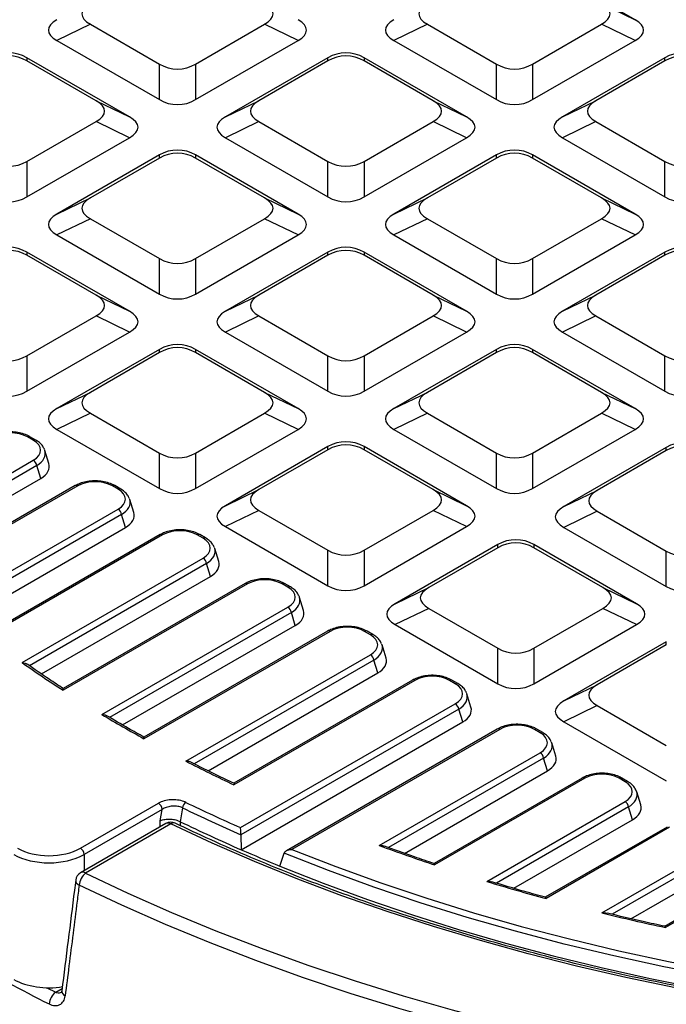
# Model space of a CAD drawing. Units: millimetres. Extents: x 443 to 850, y 4 to 294.
# Drawn here: x 708 to 734, y 150 to 190 of the extents above; entities that cross this region are included whole.
import ezdxf

# ---------------------------------------------------------------- set-up
doc = ezdxf.new("R2010")
doc.units = ezdxf.units.MM

msp = doc.modelspace()

# ---------------------------------------------------------------- linework, layer by layer
at = {"color": 7, "linetype": 'Continuous', "lineweight": 25}
for p, q in [((732.607198, 190.176377), (728.47732, 192.560505)), ((731.258882, 190.82961), (732.607198, 190.176377)), ((710.664844, 189.989967), (709.316529, 189.336734)), ((710.664844, 189.989967), (713.446407, 188.384205)), ((714.900869, 188.384205), (717.682432, 189.989967)), ((719.030747, 189.336734), (717.682432, 189.989967)), ((724.241294, 189.989967), (722.892979, 189.336734)), ((724.241294, 189.989967), (727.022857, 188.384205)), ((728.47732, 188.384205), (731.258882, 189.989967)), ((732.607198, 189.336734), (731.258882, 189.989967)), ((709.316529, 189.336734), (713.446407, 186.952606)), ((714.900869, 186.952606), (719.030747, 189.336734)), ((722.892979, 189.336734), (727.022857, 186.952606)), ((728.47732, 186.952606), (732.607198, 189.336734)), ((712.242522, 186.257618), (708.112644, 188.641746)), ((708.112644, 188.641746), (708.112644, 188.516613)), ((720.234632, 188.641746), (716.104754, 186.257618)), ((720.234632, 188.516613), (720.234632, 188.641746)), ((725.818973, 186.257618), (721.689094, 188.641746)), ((721.689094, 188.641746), (721.689094, 188.516613)), ((733.811082, 188.641746), (729.681204, 186.257618)), ((733.811082, 188.516613), (733.811082, 188.641746)), ((710.894207, 186.910851), (708.112644, 188.516613)), ((713.446407, 186.952606), (713.446407, 188.384205)), ((714.900869, 188.384205), (714.900869, 186.952606)), ((720.234632, 188.516613), (717.453069, 186.910851)), ((724.470657, 186.910851), (721.689094, 188.516613)), ((727.022857, 186.952606), (727.022857, 188.384205)), ((728.47732, 188.384205), (728.47732, 186.952606)), ((733.811082, 188.516613), (731.029519, 186.910851)), ((710.894207, 186.910851), (712.242522, 186.257618)), ((716.104754, 186.257618), (717.453069, 186.910851)), ((724.470657, 186.910851), (725.818973, 186.257618)), ((729.681204, 186.257618), (731.029519, 186.910851)), ((708.112644, 184.465446), (710.894207, 186.071208)), ((712.242522, 185.417975), (710.894207, 186.071208)), ((717.453069, 186.071208), (716.104754, 185.417975)), ((717.453069, 186.071208), (720.234632, 184.465446)), ((721.689094, 184.465446), (724.470657, 186.071208)), ((725.818973, 185.417975), (724.470657, 186.071208)), ((731.029519, 186.071208), (729.681204, 185.417975)), ((731.029519, 186.071208), (733.811082, 184.465446)), ((708.112644, 183.033847), (712.242522, 185.417975)), ((716.104754, 185.417975), (720.234632, 183.033847)), ((721.689094, 183.033847), (725.818973, 185.417975)), ((729.681204, 185.417975), (733.811082, 183.033847)), ((713.446407, 184.722987), (709.316529, 182.338859)), ((713.446407, 184.597854), (710.664844, 182.992092)), ((713.446407, 184.597854), (713.446407, 184.722987)), ((719.030747, 182.338859), (714.900869, 184.722987)), ((714.900869, 184.722987), (714.900869, 184.597854)), ((717.682432, 182.992092), (714.900869, 184.597854)), ((727.022857, 184.722987), (722.892979, 182.338859)), ((727.022857, 184.597854), (724.241294, 182.992092)), ((727.022857, 184.597854), (727.022857, 184.722987)), ((732.607198, 182.338859), (728.47732, 184.722987)), ((728.47732, 184.722987), (728.47732, 184.597854)), ((731.258882, 182.992092), (728.47732, 184.597854)), ((708.112644, 184.465446), (708.112644, 183.033847)), ((720.234632, 183.033847), (720.234632, 184.465446)), ((721.689094, 184.465446), (721.689094, 183.033847)), ((733.811082, 183.033847), (733.811082, 184.465446)), ((709.316529, 182.338859), (710.664844, 182.992092)), ((717.682432, 182.992092), (719.030747, 182.338859)), ((722.892979, 182.338859), (724.241294, 182.992092)), ((731.258882, 182.992092), (732.607198, 182.338859)), ((710.664844, 182.152449), (709.316529, 181.499216)), ((710.664844, 182.152449), (713.446407, 180.546687)), ((714.900869, 180.546687), (717.682432, 182.152449)), ((719.030747, 181.499216), (717.682432, 182.152449)), ((724.241294, 182.152449), (722.892979, 181.499216)), ((724.241294, 182.152449), (727.022857, 180.546687)), ((728.47732, 180.546687), (731.258882, 182.152449)), ((732.607198, 181.499216), (731.258882, 182.152449)), ((709.316529, 181.499216), (713.446407, 179.115088)), ((714.900869, 179.115088), (719.030747, 181.499216)), ((722.892979, 181.499216), (727.022857, 179.115088)), ((728.47732, 179.115088), (732.607198, 181.499216)), ((712.242522, 178.4201), (708.112644, 180.804228)), ((708.112644, 180.804228), (708.112644, 180.679095)), ((710.894207, 179.073333), (708.112644, 180.679095)), ((720.234632, 180.804228), (716.104754, 178.4201)), ((720.234632, 180.679095), (717.453069, 179.073333)), ((720.234632, 180.679095), (720.234632, 180.804228)), ((725.818973, 178.4201), (721.689094, 180.804228)), ((721.689094, 180.804228), (721.689094, 180.679095)), ((724.470657, 179.073333), (721.689094, 180.679095)), ((733.811082, 180.804228), (729.681204, 178.4201)), ((733.811082, 180.679095), (731.029519, 179.073333)), ((733.811082, 180.679095), (733.811082, 180.804228)), ((713.446407, 179.115088), (713.446407, 180.546687)), ((714.900869, 180.546687), (714.900869, 179.115088)), ((727.022857, 179.115088), (727.022857, 180.546687)), ((728.47732, 180.546687), (728.47732, 179.115088)), ((710.894207, 179.073333), (712.242522, 178.4201)), ((716.104754, 178.4201), (717.453069, 179.073333)), ((724.470657, 179.073333), (725.818973, 178.4201)), ((729.681204, 178.4201), (731.029519, 179.073333)), ((708.112644, 176.627928), (710.894207, 178.23369)), ((712.242522, 177.580457), (710.894207, 178.23369)), ((717.453069, 178.23369), (716.104754, 177.580457)), ((717.453069, 178.23369), (720.234632, 176.627928)), ((721.689094, 176.627928), (724.470657, 178.23369)), ((725.818973, 177.580457), (724.470657, 178.23369)), ((731.029519, 178.23369), (729.681204, 177.580457)), ((731.029519, 178.23369), (733.811082, 176.627928)), ((708.112644, 175.196329), (712.242522, 177.580457)), ((716.104754, 177.580457), (720.234632, 175.196329)), ((721.689094, 175.196329), (725.818973, 177.580457)), ((729.681204, 177.580457), (733.811082, 175.196329)), ((708.112644, 176.627928), (708.112644, 175.196329)), ((713.446407, 176.885469), (709.316529, 174.501342)), ((713.446407, 176.760336), (710.664844, 175.154574)), ((713.446407, 176.760336), (713.446407, 176.885469)), ((719.030747, 174.501342), (714.900869, 176.885469)), ((714.900869, 176.885469), (714.900869, 176.760336)), ((717.682432, 175.154574), (714.900869, 176.760336)), ((720.234632, 175.196329), (720.234632, 176.627928)), ((721.689094, 176.627928), (721.689094, 175.196329)), ((727.022857, 176.885469), (722.892979, 174.501342)), ((727.022857, 176.760336), (724.241294, 175.154574)), ((727.022857, 176.760336), (727.022857, 176.885469)), ((732.607198, 174.501342), (728.47732, 176.885469)), ((728.47732, 176.885469), (728.47732, 176.760336)), ((731.258882, 175.154574), (728.47732, 176.760336)), ((733.811082, 175.196329), (733.811082, 176.627928)), ((709.316529, 174.501342), (710.664844, 175.154574)), ((717.682432, 175.154574), (719.030747, 174.501342)), ((722.892979, 174.501342), (724.241294, 175.154574)), ((731.258882, 175.154574), (732.607198, 174.501342)), ((710.664844, 174.314931), (709.316529, 173.661698)), ((710.664844, 174.314931), (713.446407, 172.709169)), ((714.900869, 172.709169), (717.682432, 174.314931)), ((719.030747, 173.661698), (717.682432, 174.314931)), ((724.241294, 174.314931), (722.892979, 173.661698)), ((724.241294, 174.314931), (727.022857, 172.709169)), ((728.47732, 172.709169), (731.258882, 174.314931)), ((732.607198, 173.661698), (731.258882, 174.314931)), ((709.316529, 173.661698), (713.446407, 171.27757)), ((714.900869, 171.27757), (719.030747, 173.661698)), ((722.892979, 173.661698), (727.022857, 171.27757)), ((728.47732, 171.27757), (732.607198, 173.661698)), ((708.367167, 173.220837), (708.131968, 173.356615)), ((708.467158, 173.230739), (708.23196, 173.366516)), ((708.996159, 172.282406), (708.834646, 172.811278)), ((713.446407, 171.27757), (713.446407, 172.709169)), ((714.900869, 172.709169), (714.900869, 171.27757)), ((720.234632, 172.966711), (716.104754, 170.582583)), ((720.234632, 172.841577), (717.453069, 171.235815)), ((720.234632, 172.841577), (720.234632, 172.966711)), ((725.818973, 170.582583), (721.689094, 172.966711)), ((721.689094, 172.966711), (721.689094, 172.841577)), ((724.470657, 171.235815), (721.689094, 172.841577)), ((727.022857, 171.27757), (727.022857, 172.709169)), ((728.47732, 172.709169), (728.47732, 171.27757)), ((733.866095, 172.934952), (729.736217, 170.550824)), ((733.866095, 172.809819), (731.084532, 171.204057)), ((733.866095, 172.809819), (733.866095, 172.934952)), ((702.32303, 168.927626), (708.367167, 172.416832)), ((708.506439, 172.201482), (702.569364, 168.774081)), ((708.664718, 171.683199), (708.506439, 172.201482)), ((702.983019, 168.403224), (708.664718, 171.683199)), ((710.158447, 171.382748), (703.676242, 167.640651)), ((710.058455, 171.39265), (703.700441, 167.722246)), ((711.786374, 171.246971), (711.551175, 171.382748)), ((711.886366, 171.256872), (711.651167, 171.39265)), ((716.104754, 170.582583), (717.453069, 171.235815)), ((724.470657, 171.235815), (725.818973, 170.582583)), ((729.736217, 170.550824), (731.084532, 171.204057)), ((712.415367, 170.30854), (712.253854, 170.837412)), ((703.408279, 165.606394), (711.786374, 170.442965)), ((717.453069, 170.396172), (716.104754, 169.742939)), ((717.453069, 170.396172), (720.234632, 168.79041)), ((721.689094, 168.79041), (724.470657, 170.396172)), ((725.818973, 169.742939), (724.470657, 170.396172)), ((731.084532, 170.364414), (729.736217, 169.711181)), ((731.084532, 170.364414), (733.866095, 168.758652)), ((711.925647, 170.227615), (703.382064, 165.295509)), ((712.083926, 169.709332), (711.925647, 170.227615)), ((703.367444, 164.677414), (712.083926, 169.709332)), ((716.104754, 169.742939), (720.234632, 167.358812)), ((721.689094, 167.358812), (725.818973, 169.742939)), ((729.736217, 169.711181), (733.866095, 167.327053)), ((713.477663, 169.418783), (704.736205, 164.372446)), ((713.577655, 169.408881), (704.923116, 164.412723)), ((715.205582, 169.273104), (714.970383, 169.408881)), ((715.305574, 169.283005), (715.070375, 169.418783)), ((715.834575, 168.334673), (715.673062, 168.863545)), ((720.234632, 167.358812), (720.234632, 168.79041)), ((721.689094, 168.79041), (721.689094, 167.358812)), ((727.07787, 169.016193), (722.947992, 166.632065)), ((727.07787, 168.89106), (724.296307, 167.285298)), ((727.07787, 168.89106), (727.07787, 169.016193)), ((732.662211, 166.632065), (728.532332, 169.016193)), ((728.532332, 169.016193), (728.532332, 168.89106)), ((731.313895, 167.285298), (728.532332, 168.89106)), ((733.866095, 167.327053), (733.866095, 168.758652)), ((707.914511, 164.260053), (715.205582, 168.469099)), ((715.503134, 167.735466), (715.344855, 168.253748)), ((708.693202, 163.804176), (715.503134, 167.735466)), ((716.996863, 167.435015), (709.564844, 163.144602)), ((716.896871, 167.444916), (709.569932, 163.215165)), ((718.62479, 167.299237), (718.389591, 167.435015)), ((718.724782, 167.309139), (718.489583, 167.444916)), ((722.947992, 166.632065), (724.296307, 167.285298)), ((731.313895, 167.285298), (732.662211, 166.632065)), ((719.253782, 166.360807), (719.09227, 166.889678)), ((711.129782, 162.168456), (718.62479, 166.495232)), ((724.296307, 166.445655), (722.947992, 165.792422)), ((724.296307, 166.445655), (727.07787, 164.839893)), ((728.532332, 164.839893), (731.313895, 166.445655)), ((732.662211, 165.792422), (731.313895, 166.445655)), ((718.922342, 165.761599), (718.764063, 166.279882)), ((711.966354, 161.745993), (718.922342, 165.761599)), ((720.22052, 165.526214), (712.822887, 161.255652)), ((720.320512, 165.516313), (712.825504, 161.189537)), ((721.948439, 165.380535), (721.71324, 165.516313)), ((722.048431, 165.390437), (721.813232, 165.526214)), ((722.947992, 165.792422), (727.07787, 163.408294)), ((728.532332, 163.408294), (732.662211, 165.792422)), ((722.577432, 164.442105), (722.415919, 164.970977)), ((727.07787, 163.408294), (727.07787, 164.839893)), ((728.532332, 164.839893), (728.532332, 163.408294)), ((733.866095, 165.097434), (729.736217, 162.713306)), ((733.866095, 164.972301), (731.084532, 163.366539)), ((733.866095, 164.972301), (733.866095, 165.097434)), ((714.516421, 160.286117), (721.948439, 164.57653)), ((722.245991, 163.842897), (722.087712, 164.36118)), ((715.411774, 159.897587), (722.245991, 163.842897)), ((723.639728, 163.552348), (716.438673, 159.395267)), ((723.73972, 163.542446), (716.448649, 159.333401)), ((725.367647, 163.406669), (725.132448, 163.542446)), ((725.467639, 163.41657), (725.23244, 163.552348)), ((729.736217, 162.713306), (731.084532, 163.366539)), ((725.99664, 162.468238), (725.835127, 162.99711)), ((716.713109, 157.606505), (725.367647, 162.602664)), ((725.50692, 162.387313), (716.73064, 157.320875)), ((725.665199, 161.86903), (725.50692, 162.387313)), ((731.084532, 162.526896), (729.736217, 161.873663)), ((731.084532, 162.526896), (733.866095, 160.921134)), ((716.740751, 156.717057), (725.665199, 161.86903)), ((727.058936, 161.578481), (718.562472, 156.673577)), ((727.158927, 161.568579), (718.780832, 156.732008)), ((728.786855, 161.432802), (728.551656, 161.568579)), ((728.886847, 161.442704), (728.651648, 161.578481)), ((729.736217, 161.873663), (733.866095, 159.489535)), ((729.415847, 160.494371), (729.254335, 161.023243)), ((722.30465, 156.8867), (728.786855, 160.628797)), ((729.084406, 159.895164), (728.926128, 160.413447)), ((723.326229, 156.571039), (729.084406, 159.895164)), ((730.478143, 159.604614), (724.510553, 156.159598)), ((730.578135, 159.594713), (724.533999, 156.105507)), ((732.206063, 159.458935), (731.970864, 159.594713)), ((732.306054, 159.468837), (732.070856, 159.604614)), ((732.835055, 158.520505), (732.673542, 159.049377)), ((710.268078, 156.779128), (713.411063, 158.593535)), ((714.381292, 158.403553), (714.285024, 157.847551)), ((726.631818, 155.436988), (732.206063, 158.65493)), ((732.503614, 157.921297), (732.345335, 158.43958)), ((713.552398, 158.342936), (710.409413, 156.528529)), ((713.471827, 157.87877), (713.552398, 158.342936)), ((713.708321, 157.773602), (710.27243, 155.790104)), ((713.908305, 157.753798), (710.472414, 155.770301)), ((714.285024, 157.847551), (714.281114, 157.849528)), ((727.722825, 155.161406), (732.503614, 157.921297)), ((733.897351, 157.630748), (728.992321, 154.799134)), ((733.997343, 157.620846), (729.022053, 154.748673)), ((716.73064, 157.320875), (716.740751, 156.717057)), ((718.303173, 156.055202), (718.476071, 156.581924)), ((731.271909, 154.167922), (735.62527, 156.681064)), ((732.439159, 153.936355), (735.922822, 155.947431)), ((737.316559, 155.656881), (733.801366, 153.627604)), ((737.416551, 155.64698), (733.837256, 153.580696))]:
    msp.add_line(p, q, dxfattribs=at)
at = {"color": 8, "linetype": 'Continuous', "lineweight": 25}
for p, q in [((715.344855, 168.253748), (708.211226, 164.135592)), ((718.764063, 166.279882), (711.442799, 162.053406)), ((722.087712, 164.36118), (714.846694, 160.181029)), ((728.926128, 160.413447), (722.673798, 156.804054)), ((732.345335, 158.43958), (727.023196, 155.367174)), ((713.471198, 157.636714), (713.471827, 157.87877)), ((714.281114, 157.849528), (714.280752, 157.693492)), ((710.409413, 156.528529), (710.409413, 155.869183)), ((735.764543, 156.465713), (731.688241, 154.112514)), ((708.918702, 151.153413), (709.268196, 150.975569)), ((709.268196, 150.975569), (709.52857, 151.12588))]:
    msp.add_line(p, q, dxfattribs=at)
at = {"color": 7, "linetype": 'Continuous', "lineweight": 25, "flags": 128}
for points in [[(755.183081, 149.168238), (753.05109, 149.184391), (750.92121, 149.241478), (748.795798, 149.339435), (746.677207, 149.478154), (744.567783, 149.657481), (742.469859, 149.877218), (740.385758, 150.137121), (738.317788, 150.436903), (736.268237, 150.776233), (734.239373, 151.154733), (732.233443, 151.571987), (730.252668, 152.02753), (728.299238, 152.52086), (726.375318, 153.051431), (724.483035, 153.618654), (722.624486, 154.221903), (720.801727, 154.860509), (719.016776, 155.533765), (717.271608, 156.240927), (715.568156, 156.981211), (713.908305, 157.753798)], [(754.958002, 149.886257), (752.797725, 149.907586), (750.639974, 149.971547), (748.487275, 150.078067), (746.342144, 150.22702), (744.20709, 150.418231), (742.084612, 150.651478), (739.977191, 150.926488), (737.887293, 151.242939), (735.817362, 151.60046), (733.76982, 151.998635), (731.74706, 152.436995), (729.75145, 152.915031), (727.785323, 153.432181), (725.850978, 153.987841), (723.95068, 154.581361), (722.08665, 155.212047), (720.261068, 155.879162), (718.476071, 156.581924)], [(718.780832, 156.732008), (720.55388, 156.039346), (722.366687, 155.381875), (724.217157, 154.760354), (726.103151, 154.175501), (728.02249, 153.627993), (729.972957, 153.118461), (731.952296, 152.647496), (733.958221, 152.21564), (735.988414, 151.823394), (738.040529, 151.47121), (740.112193, 151.159496), (742.201013, 150.888611), (744.304576, 150.658869), (746.42045, 150.470535), (748.54619, 150.323826), (750.67934, 150.218914), (752.817434, 150.155917), (754.958002, 150.134911)], [(718.303173, 156.055202), (720.045949, 155.365367), (721.827648, 154.709504), (723.646282, 154.088346), (725.499824, 153.502583), (727.386209, 152.95287), (729.303332, 152.439819), (731.249056, 151.964002), (733.221212, 151.525949), (735.217602, 151.12615), (737.236, 150.765049), (739.274155, 150.443049), (741.329796, 150.160509), (743.40063, 149.917745), (745.484349, 149.715026), (747.57863, 149.55258), (749.681137, 149.430586), (751.789528, 149.349181), (753.901451, 149.308456), (756.014552, 149.308456)], [(710.472414, 155.770301), (712.178468, 154.964771), (713.928262, 154.191142), (715.720007, 153.450204), (717.551872, 152.742716), (719.421983, 152.069399), (721.328428, 151.430943), (723.269258, 150.828001), (725.242489, 150.261189), (727.246102, 149.731086), (729.278049, 149.238235), (731.336254, 148.783139), (733.41861, 148.366265), (735.52299, 147.988037), (737.647241, 147.648843), (739.789192, 147.34903), (741.946652, 147.088903), (744.117415, 146.86873), (746.299263, 146.688735), (748.489964, 146.549103), (750.687278, 146.449975), (752.888959, 146.391454), (755.092756, 146.373599)]]:
    msp.add_lwpolyline(points, dxfattribs=at)
at = {"color": 8, "linetype": 'Continuous', "lineweight": 25, "flags": 128}
msp.add_lwpolyline([(755.093536, 145.839414), (752.876982, 145.857372), (750.662555, 145.916232), (748.45252, 146.015934), (746.249137, 146.156375), (744.054658, 146.337412), (741.871328, 146.558859), (739.701378, 146.820492), (737.547028, 147.122041), (735.410479, 147.463198), (733.293917, 147.843616), (731.199505, 148.262904), (729.129386, 148.720634), (727.085675, 149.216338), (725.070463, 149.749509), (723.08581, 150.319603), (721.133744, 150.926036), (719.216262, 151.568188), (717.335325, 152.245402), (715.492856, 152.956987), (713.690737, 153.702214), (711.930813, 154.480321), (710.214883, 155.290514)], dxfattribs=at)
at = {"color": 8, "linetype": 'Continuous', "lineweight": 25}
for centre, radius, start, end in [((708.19054, 173.274975), 0.100478, 65.6673633, 125.6575788), ((708.425736, 173.139205), 0.10047, 65.6524629, 125.6588571), ((710.099877, 171.301116), 0.10047, 54.341062, 114.3484796), ((711.609748, 171.301108), 0.100478, 65.6673633, 125.6575788), ((711.844944, 171.165338), 0.10047, 65.6524629, 125.6588571), ((713.519085, 169.32725), 0.10047, 54.341062, 114.3484796), ((715.028657, 169.330217), 0.097897, 64.7656337, 126.5310172), ((715.263856, 169.194441), 0.097897, 64.7642849, 126.5311453), ((716.938586, 167.356343), 0.097905, 53.4704317, 115.2191099), ((718.447865, 167.356351), 0.097897, 64.7656337, 126.5310172), ((718.683064, 167.220574), 0.097897, 64.7642849, 126.5311453), ((720.262235, 165.437641), 0.097905, 53.4704317, 115.2191099), ((721.771813, 165.434673), 0.100478, 65.6673633, 125.6575788), ((722.007009, 165.298903), 0.10047, 65.6524629, 125.6588571), ((723.68115, 163.460814), 0.10047, 54.341062, 114.3484796), ((725.191021, 163.460806), 0.100478, 65.6673633, 125.6575788), ((725.426217, 163.325036), 0.10047, 65.6524629, 125.6588571), ((727.100358, 161.486948), 0.10047, 54.341062, 114.3484796), ((728.60993, 161.489916), 0.097897, 64.7656337, 126.5310172), ((728.845129, 161.354139), 0.097897, 64.7642849, 126.5311453), ((730.519859, 159.516042), 0.097905, 53.4704317, 115.2191099), ((732.029138, 159.516049), 0.097897, 64.7656337, 126.5310172), ((732.264336, 159.380272), 0.097897, 64.7642849, 126.5311453), ((713.792036, 157.599333), 0.193333, 53.0306981, 115.6588435), ((714.024065, 157.621743), 0.175611, 70.7896929, 131.237881), ((710.355538, 155.609703), 0.198624, 53.9547185, 114.734823), ((710.293886, 155.494055), 0.218336, 180.0987599, 248.7867612), ((709.729904, 151.024828), 0.216418, 179.3284852, 248.5569956)]:
    msp.add_arc(centre, radius, start, end, dxfattribs=at)
at = {"color": 7, "linetype": 'Continuous', "lineweight": 25}
for centre, radius, start, end in [((708.197231, 172.154219), 0.3128, 8.6903951, 57.0932334), ((711.616438, 170.180352), 0.3128, 8.6903951, 57.0932334), ((715.035646, 168.206486), 0.3128, 8.6903951, 57.0932334), ((718.454854, 166.232619), 0.3128, 8.6903951, 57.0932334), ((721.778503, 164.313917), 0.3128, 8.6903951, 57.0932334), ((737.139969, 205.72112), 50.726201, 234.8204045, 237.0704678), ((725.197711, 162.340051), 0.3128, 8.6903951, 57.0932334), ((740.629663, 211.311129), 57.317059, 239.02400512, 240.98137141), ((728.616919, 160.366184), 0.3128, 8.6903951, 57.0932334), ((743.856707, 217.356111), 64.170371, 242.79182593, 244.71545991), ((713.246846, 158.335763), 0.305636, 1.3448348, 57.5003252), ((714.71631, 158.359805), 0.337862, 128.1080021, 172.5602231), ((744.733413, 221.175575), 69.725017, 244.19486558, 246.32067786), ((744.712543, 221.089457), 69.383381, 244.19363531, 246.19991183), ((732.036127, 158.392317), 0.3128, 8.6903951, 57.0932334), ((713.908305, 157.427182), 0.4, 64.2882741, 119.9973117), ((744.735647, 220.761738), 69.895889, 244.17290248, 246.38913595), ((749.29723, 230.345817), 78.261365, 249.8241252, 251.55361814), ((710.103861, 156.521356), 0.305636, 1.3448348, 57.5003252), ((746.222476, 224.138585), 73.58556, 246.38146065, 247.70268482), ((710.472414, 155.443684), 0.4, 119.9973117, 172.81702), ((710.882895, 155.240961), 0.669847, 127.7921082, 175.7575892), ((751.354746, 236.795221), 85.031672, 253.0971592, 254.7732497), ((738.549758, 209.221018), 65.735952, 236.71318014, 243.29219639), ((752.929696, 242.88484), 91.322239, 256.28114447, 257.93233519), ((709.661864, 150.447735), 0.65847, 126.7162171, 175.5851067)]:
    msp.add_arc(centre, radius, start, end, dxfattribs=at)
for centre, major_axis, ratio, start_param, end_param in [((713.457814, 190.409788), (3.135573, 0), 0.294574682, 2.66975998, 3.613425327), ((714.889462, 190.409788), (3.135573, 0), 0.294574682, 5.811352633, 6.755017981), ((727.034264, 190.409788), (3.135573, 0), 0.294574682, 2.66975998, 3.613425327), ((728.465912, 190.409788), (3.135573, 0), 0.294574682, 5.811352633, 6.755017981), ((712.109499, 189.756556), (3.135573, 0), 0.294574682, 2.66975998, 3.613425327), ((716.237777, 189.756556), (3.135573, 0), 0.294574682, 5.811352633, 6.755017981), ((725.685949, 189.756556), (3.135573, 0), 0.294574682, 2.66975998, 3.613425327), ((729.814228, 189.756556), (3.135573, 0), 0.294574682, 5.811352633, 6.755017981), ((707.385413, 187.029399), (0, 1.810128), 0.883915584, 5.811352633, 6.755017981), ((707.385413, 186.904266), (0, 1.810128), 0.883915584, 5.811352633, 6.755017981), ((720.961863, 187.029399), (0, 1.810128), 0.883915584, 5.811352633, 6.755017981), ((720.961863, 186.904266), (0, 1.810128), 0.883915584, 5.811352633, 6.755017981), ((734.538313, 187.029399), (0, 1.810128), 0.883915584, 5.811352633, 6.755017981), ((734.538313, 186.904266), (0, 1.810128), 0.883915584, 5.811352633, 6.755017981), ((714.173638, 189.996552), (0, 1.810128), 0.883915584, 2.66975998, 3.613425327), ((727.750088, 189.996552), (0, 1.810128), 0.883915584, 2.66975998, 3.613425327), ((714.173638, 188.564953), (0, 1.810128), 0.883915584, 2.66975998, 3.613425327), ((727.750088, 188.564953), (0, 1.810128), 0.883915584, 2.66975998, 3.613425327), ((708.101237, 186.491029), (3.135573, 0), 0.294574682, 5.811352633, 6.755017981), ((720.246039, 186.491029), (3.135573, 0), 0.294574682, 2.66975998, 3.613425327), ((721.677687, 186.491029), (3.135573, 0), 0.294574682, 5.811352633, 6.755017981), ((733.822489, 186.491029), (3.135573, 0), 0.294574682, 2.66975998, 3.613425327), ((709.449552, 185.837797), (3.135573, 0), 0.294574682, 5.811352633, 6.755017981), ((718.897724, 185.837797), (3.135573, 0), 0.294574682, 2.66975998, 3.613425327), ((723.026003, 185.837797), (3.135573, 0), 0.294574682, 5.811352633, 6.755017981), ((732.474174, 185.837797), (3.135573, 0), 0.294574682, 2.66975998, 3.613425327), ((714.173638, 183.11064), (0, 1.810128), 0.883915584, 5.811352633, 6.755017981), ((727.750088, 183.11064), (0, 1.810128), 0.883915584, 5.811352633, 6.755017981), ((714.173638, 182.985507), (0, 1.810128), 0.883915584, 5.811352633, 6.755017981), ((727.750088, 182.985507), (0, 1.810128), 0.883915584, 5.811352633, 6.755017981), ((707.385413, 186.077793), (0, 1.810128), 0.883915584, 2.66975998, 3.613425327), ((720.961863, 186.077793), (0, 1.810128), 0.883915584, 2.66975998, 3.613425327), ((734.538313, 186.077793), (0, 1.810128), 0.883915584, 2.66975998, 3.613425327), ((707.385413, 184.646195), (0, 1.810128), 0.883915584, 2.66975998, 3.613425327), ((713.457814, 182.57227), (3.135573, 0), 0.294574682, 2.66975998, 3.613425327), ((714.889462, 182.57227), (3.135573, 0), 0.294574682, 5.811352633, 6.755017981), ((720.961863, 184.646195), (0, 1.810128), 0.883915584, 2.66975998, 3.613425327), ((727.034264, 182.57227), (3.135573, 0), 0.294574682, 2.66975998, 3.613425327), ((728.465912, 182.57227), (3.135573, 0), 0.294574682, 5.811352633, 6.755017981), ((734.538313, 184.646195), (0, 1.810128), 0.883915584, 2.66975998, 3.613425327), ((712.109499, 181.919038), (3.135573, 0), 0.294574682, 2.66975998, 3.613425327), ((716.237777, 181.919038), (3.135573, 0), 0.294574682, 5.811352633, 6.755017981), ((725.685949, 181.919038), (3.135573, 0), 0.294574682, 2.66975998, 3.613425327), ((729.814228, 181.919038), (3.135573, 0), 0.294574682, 5.811352633, 6.755017981), ((707.385413, 179.191881), (0, 1.810128), 0.883915584, 5.811352633, 6.755017981), ((720.961863, 179.191881), (0, 1.810128), 0.883915584, 5.811352633, 6.755017981), ((734.538313, 179.191881), (0, 1.810128), 0.883915584, 5.811352633, 6.755017981), ((707.385413, 179.066748), (0, 1.810128), 0.883915584, 5.811352633, 6.755017981), ((720.961863, 179.066748), (0, 1.810128), 0.883915584, 5.811352633, 6.755017981), ((734.538313, 179.066748), (0, 1.810128), 0.883915584, 5.811352633, 6.755017981), ((714.173638, 182.159034), (0, 1.810128), 0.883915584, 2.66975998, 3.613425327), ((727.750088, 182.159034), (0, 1.810128), 0.883915584, 2.66975998, 3.613425327), ((708.101237, 178.653512), (3.135573, 0), 0.294574682, 5.811352633, 6.755017981), ((714.173638, 180.727436), (0, 1.810128), 0.883915584, 2.66975998, 3.613425327), ((720.246039, 178.653512), (3.135573, 0), 0.294574682, 2.66975998, 3.613425327), ((721.677687, 178.653512), (3.135573, 0), 0.294574682, 5.811352633, 6.755017981), ((727.750088, 180.727436), (0, 1.810128), 0.883915584, 2.66975998, 3.613425327), ((733.822489, 178.653512), (3.135573, 0), 0.294574682, 2.66975998, 3.613425327), ((709.449552, 178.000279), (3.135573, 0), 0.294574682, 5.811352633, 6.755017981), ((718.897724, 178.000279), (3.135573, 0), 0.294574682, 2.66975998, 3.613425327), ((723.026003, 178.000279), (3.135573, 0), 0.294574682, 5.811352633, 6.755017981), ((732.474174, 178.000279), (3.135573, 0), 0.294574682, 2.66975998, 3.613425327), ((714.173638, 175.273122), (0, 1.810128), 0.883915584, 5.811352633, 6.755017981), ((714.173638, 175.147989), (0, 1.810128), 0.883915584, 5.811352633, 6.755017981), ((727.750088, 175.273122), (0, 1.810128), 0.883915584, 5.811352633, 6.755017981), ((727.750088, 175.147989), (0, 1.810128), 0.883915584, 5.811352633, 6.755017981), ((707.385413, 178.240275), (0, 1.810128), 0.883915584, 2.66975998, 3.613425327), ((720.961863, 178.240275), (0, 1.810128), 0.883915584, 2.66975998, 3.613425327), ((734.538313, 178.240275), (0, 1.810128), 0.883915584, 2.66975998, 3.613425327), ((707.385413, 176.808677), (0, 1.810128), 0.883915584, 2.66975998, 3.613425327), ((713.457814, 174.734753), (3.135573, 0), 0.294574682, 2.66975998, 3.613425327), ((714.889462, 174.734753), (3.135573, 0), 0.294574682, 5.811352633, 6.755017981), ((720.961863, 176.808677), (0, 1.810128), 0.883915584, 2.66975998, 3.613425327), ((727.034264, 174.734753), (3.135573, 0), 0.294574682, 2.66975998, 3.613425327), ((728.465912, 174.734753), (3.135573, 0), 0.294574682, 5.811352633, 6.755017981), ((734.538313, 176.808677), (0, 1.810128), 0.883915584, 2.66975998, 3.613425327), ((712.109499, 174.08152), (3.135573, 0), 0.294574682, 2.66975998, 3.613425327), ((716.237777, 174.08152), (3.135573, 0), 0.294574682, 5.811352633, 6.755017981), ((725.685949, 174.08152), (3.135573, 0), 0.294574682, 2.66975998, 3.613425327), ((729.814228, 174.08152), (3.135573, 0), 0.294574682, 5.811352633, 6.755017981), ((707.435603, 172.929615), (1, 0), 0.594965613, 0.800477294, 2.34111536), ((707.627501, 172.818835), (1.030622, 0), 0.560135066, 5.512866274, 7.05350434), ((720.961863, 171.354363), (0, 1.810128), 0.883915584, 5.811352633, 6.755017981), ((720.961863, 171.22923), (0, 1.810128), 0.883915584, 5.811352633, 6.755017981), ((734.593326, 171.322605), (0, 1.810128), 0.883915584, 5.811352633, 6.755017981), ((734.593326, 171.197472), (0, 1.810128), 0.883915584, 5.811352633, 6.755017981), ((707.627501, 172.655526), (1.224241, 0.058042), 0.564790226, 0.142649583, 0.196222852), ((714.173638, 174.321516), (0, 1.810128), 0.883915584, 2.66975998, 3.613425327), ((727.750088, 174.321516), (0, 1.810128), 0.883915584, 2.66975998, 3.613425327), ((707.777119, 172.165602), (1.236747, 0), 0.560135066, 5.512866274, 6.452605574), ((710.854811, 170.955748), (1, 0), 0.594965613, 0.800477294, 2.34111536), ((711.046709, 170.844968), (1.030622, 0), 0.560135066, 5.512866274, 7.05350434), ((714.173638, 172.889918), (0, 1.810128), 0.883915584, 2.66975998, 3.613425327), ((720.246039, 170.815994), (3.135573, 0), 0.294574682, 2.66975998, 3.613425327), ((721.677687, 170.815994), (3.135573, 0), 0.294574682, 5.811352633, 6.755017981), ((727.750088, 172.889918), (0, 1.810128), 0.883915584, 2.66975998, 3.613425327), ((733.877502, 170.784235), (3.135573, 0), 0.294574682, 2.66975998, 3.613425327), ((711.046709, 170.68166), (1.224241, 0.058042), 0.564790226, 0.142649583, 0.196222852), ((711.196327, 170.191735), (1.236747, 0), 0.560135066, 5.512866274, 6.452605574), ((718.897724, 170.162761), (3.135573, 0), 0.294574682, 2.66975998, 3.613425327), ((723.026003, 170.162761), (3.135573, 0), 0.294574682, 5.811352633, 6.755017981), ((732.529187, 170.131003), (3.135573, 0), 0.294574682, 2.66975998, 3.613425327), ((714.274019, 168.981881), (1, 0), 0.594965613, 0.800477294, 2.34111536), ((714.465916, 168.871101), (1.030622, 0), 0.560135066, 5.512866274, 7.05350434), ((727.805101, 167.403846), (0, 1.810128), 0.883915584, 5.811352633, 6.755017981), ((727.805101, 167.278713), (0, 1.810128), 0.883915584, 5.811352633, 6.755017981), ((714.465916, 168.707793), (1.224241, 0.058042), 0.564790226, 0.142649583, 0.196222852), ((720.961863, 170.402757), (0, 1.810128), 0.883915584, 2.66975998, 3.613425327), ((734.593326, 170.370999), (0, 1.810128), 0.883915584, 2.66975998, 3.613425327), ((714.615535, 168.217869), (1.236747, 0), 0.560135066, 5.512866274, 6.452605574), ((717.693227, 167.008015), (1, 0), 0.594965613, 0.800477294, 2.34111536), ((717.885124, 166.897235), (1.030622, 0), 0.560135066, 5.512866274, 7.05350434), ((720.961863, 168.971159), (0, 1.810128), 0.883915584, 2.66975998, 3.613425327), ((727.089277, 166.865476), (3.135573, 0), 0.294574682, 2.66975998, 3.613425327), ((728.520925, 166.865476), (3.135573, 0), 0.294574682, 5.811352633, 6.755017981), ((734.593326, 168.9394), (0, 1.810128), 0.883915584, 2.66975998, 3.613425327), ((717.885124, 166.733927), (1.224241, 0.058042), 0.564790226, 0.142649583, 0.196222852), ((718.034742, 166.244002), (1.236747, 0), 0.560135066, 5.512866274, 6.452605574), ((725.740962, 166.212244), (3.135573, 0), 0.294574682, 2.66975998, 3.613425327), ((729.869241, 166.212244), (3.135573, 0), 0.294574682, 5.811352633, 6.755017981), ((721.016876, 165.089313), (1, 0), 0.594965613, 0.800477294, 2.34111536), ((721.208773, 164.978533), (1.030622, 0), 0.560135066, 5.512866274, 7.05350434), ((721.208773, 164.815225), (1.224241, 0.058042), 0.564790226, 0.142649583, 0.196222852), ((727.805101, 166.45224), (0, 1.810128), 0.883915584, 2.66975998, 3.613425327), ((721.358392, 164.3253), (1.236747, 0), 0.560135066, 5.512866274, 6.452605574), ((724.436084, 163.115446), (1, 0), 0.594965613, 0.800477294, 2.34111536), ((724.627981, 163.004666), (1.030622, 0), 0.560135066, 5.512866274, 7.05350434), ((727.805101, 165.020642), (0, 1.810128), 0.883915584, 2.66975998, 3.613425327), ((733.877502, 162.946718), (3.135573, 0), 0.294574682, 2.66975998, 3.613425327), ((724.627981, 162.841358), (1.224241, 0.058042), 0.564790226, 0.142649583, 0.196222852), ((724.7776, 162.351434), (1.236747, 0), 0.560135066, 5.512866274, 6.452605574), ((732.529187, 162.293485), (3.135573, 0), 0.294574682, 2.66975998, 3.613425327), ((727.855292, 161.141579), (1, 0), 0.594965613, 0.800477294, 2.34111536), ((728.047189, 161.0308), (1.030622, 0), 0.560135066, 5.512866274, 7.05350434), ((728.047189, 160.867491), (1.224241, 0.058042), 0.564790226, 0.142649583, 0.196222852), ((728.196807, 160.377567), (1.236747, 0), 0.560135066, 5.512866274, 6.452605574), ((731.274499, 159.167713), (1, 0), 0.594965613, 0.800477294, 2.34111536), ((731.466397, 159.056933), (1.030622, 0), 0.560135066, 5.512866274, 7.05350434), ((731.466397, 158.893625), (1.224241, 0.058042), 0.564790226, 0.142649583, 0.196222852), ((731.616015, 158.4037), (1.236747, 0), 0.560135066, 5.512866274, 6.452605574), ((708.996061, 157.35193), (2, 0), 0.581878251, 3.927599805, 5.497178156), ((708.996061, 157.515239), (1.8, 0), 0.577991263, 3.927599805, 5.497178156), ((708.996061, 152.308531), (2, 0), 0.577991263, 3.927599805, 4.991654543)]:
    msp.add_ellipse(centre, major_axis=major_axis, ratio=ratio, start_param=start_param, end_param=end_param, dxfattribs=at)
at = {"color": 8, "linetype": 'Continuous', "lineweight": 25}
for centre in [(707.627501, 172.655526), (711.046709, 170.68166), (714.465916, 168.707793), (717.885124, 166.733927), (721.208773, 164.815225), (724.627981, 162.841358), (728.047189, 160.867491), (731.466397, 158.893625)]:
    msp.add_ellipse(centre, major_axis=(1.224241, 0.058042), ratio=0.564790226, start_param=5.486095591, end_param=6.42583489, dxfattribs=at)
at = {"color": 7, "linetype": 'Continuous', "lineweight": 25}
for points, knots in [([(817.932822, 180.413779), (817.857949, 180.131408), (817.682581, 179.470039), (817.333676, 178.436357), (816.89841, 177.313262), (816.399784, 176.19888), (815.840989, 175.094081), (815.221891, 173.999989), (814.543309, 172.917637), (813.80587, 171.848065), (813.010313, 170.792294), (812.157412, 169.751336), (811.247992, 168.726191), (810.282931, 167.71785), (809.263158, 166.727292), (808.189655, 165.755486), (807.063456, 164.803387), (805.88565, 163.871936), (804.657377, 162.962059), (803.379831, 162.074664), (802.054256, 161.21064), (800.681949, 160.370858), (799.264255, 159.556165), (797.802569, 158.767385), (796.298327, 158.005314), (794.753011, 157.270726), (793.168145, 156.564365), (791.545296, 155.886948), (789.88607, 155.239163), (788.192109, 154.621667), (786.465093, 154.035089), (784.706736, 153.480025), (782.918782, 152.957039), (781.103009, 152.466662), (779.26122, 152.009392), (777.395246, 151.585695), (775.506943, 151.196), (773.598188, 150.840703), (771.67088, 150.520164), (769.726937, 150.23471), (767.768292, 149.98463), (765.796894, 149.770178), (763.814706, 149.59157), (761.8237, 149.44899), (759.825857, 149.34258), (757.823165, 149.272449), (755.817619, 149.238669), (753.811213, 149.241273), (751.805946, 149.28026), (749.803814, 149.355589), (747.806811, 149.467185), (745.816924, 149.614935), (743.836134, 149.798689), (741.866413, 150.018261), (739.909721, 150.273427), (737.968005, 150.56393), (736.043197, 150.889475), (734.137214, 151.249731), (732.251952, 151.644332), (730.389287, 152.072878), (728.551071, 152.534933), (726.739134, 153.030028), (724.955275, 153.557659), (723.201274, 154.11729), (721.478857, 154.708343), (719.789789, 155.330252), (718.13555, 155.982251), (716.518512, 156.664165), (715.170539, 157.268939), (714.368895, 157.65083), (714.081842, 157.787577)], [0, 0, 0, 0, 0.011121225, 0.026048149, 0.040966863, 0.055876987, 0.070778481, 0.085671592, 0.100556794, 0.115434726, 0.130306131, 0.145171805, 0.160032555, 0.174889164, 0.189742372, 0.204592857, 0.219441231, 0.23428803, 0.249133723, 0.263978708, 0.27882332, 0.293667826, 0.308512392, 0.323357214, 0.338202447, 0.353048208, 0.367894585, 0.382741641, 0.397589415, 0.41243793, 0.427287193, 0.442137198, 0.456987931, 0.471839367, 0.486691476, 0.501544224, 0.516397569, 0.531251469, 0.546105879, 0.560960751, 0.575816035, 0.590671683, 0.605527641, 0.62038386, 0.635240286, 0.650096867, 0.66495355, 0.679810283, 0.694667011, 0.709523664, 0.72438019, 0.739236535, 0.754092646, 0.76894847, 0.783803954, 0.798659046, 0.813513693, 0.828367846, 0.843221453, 0.858074466, 0.872926838, 0.887778525, 0.902629487, 0.917479687, 0.932329095, 0.947177684, 0.962025442, 0.97687236, 0.991718449, 1, 1, 1, 1]), ([(708.23196, 173.366516), (708.193351, 173.387124), (708.083783, 173.445608), (707.875368, 173.514798), (707.609477, 173.559956), (707.334492, 173.565269), (707.065265, 173.530465), (706.827952, 173.463682), (706.697698, 173.396613), (706.639247, 173.366516)], [0, 0, 0, 0, 0.086168529, 0.244536652, 0.401344938, 0.557245991, 0.713586633, 0.871473737, 1, 1, 1, 1]), ([(708.813389, 172.857205), (708.793836, 172.900877), (708.748576, 173.001967), (708.627107, 173.127205), (708.517799, 173.197959), (708.467158, 173.230739)], [0, 0, 0, 0, 0.289879332, 0.671010683, 1, 1, 1, 1]), ([(711.651167, 171.39265), (711.612558, 171.413258), (711.50299, 171.471741), (711.294576, 171.540931), (711.028685, 171.58609), (710.7537, 171.591402), (710.484473, 171.556598), (710.24716, 171.489815), (710.116906, 171.422746), (710.058455, 171.39265)], [0, 0, 0, 0, 0.086168529, 0.244536652, 0.401344938, 0.557245991, 0.713586633, 0.871473737, 1, 1, 1, 1]), ([(712.232596, 170.883339), (712.213044, 170.92701), (712.167784, 171.0281), (712.046315, 171.153338), (711.937007, 171.224093), (711.886366, 171.256872)], [0, 0, 0, 0, 0.2898793322, 0.6710106829, 1, 1, 1, 1]), ([(715.070375, 169.418783), (715.031766, 169.439391), (714.922198, 169.497875), (714.713784, 169.567065), (714.447892, 169.612223), (714.172908, 169.617535), (713.903681, 169.582732), (713.666368, 169.515949), (713.536114, 169.44888), (713.477663, 169.418783)], [0, 0, 0, 0, 0.086168529, 0.244536652, 0.401344938, 0.557245991, 0.713586633, 0.871473737, 1, 1, 1, 1]), ([(715.651804, 168.909472), (715.632252, 168.953143), (715.586992, 169.054233), (715.465523, 169.179472), (715.356215, 169.250226), (715.305574, 169.283005)], [0, 0, 0, 0, 0.289879332, 0.671010683, 1, 1, 1, 1]), ([(718.489583, 167.444916), (718.450974, 167.465524), (718.341406, 167.524008), (718.132991, 167.593198), (717.8671, 167.638357), (717.592116, 167.643669), (717.322888, 167.608865), (717.085576, 167.542082), (716.955321, 167.475013), (716.896871, 167.444916)], [0, 0, 0, 0, 0.086168529, 0.244536652, 0.401344938, 0.557245991, 0.713586633, 0.871473737, 1, 1, 1, 1]), ([(719.071012, 166.935605), (719.051459, 166.979277), (719.006199, 167.080367), (718.884731, 167.205605), (718.775423, 167.276359), (718.724782, 167.309139)], [0, 0, 0, 0, 0.289879332, 0.671010683, 1, 1, 1, 1]), ([(721.813232, 165.526214), (721.774623, 165.546822), (721.665055, 165.605306), (721.456641, 165.674496), (721.19075, 165.719655), (720.915765, 165.724967), (720.646538, 165.690163), (720.409225, 165.62338), (720.278971, 165.556311), (720.22052, 165.526214)], [0, 0, 0, 0, 0.086168529, 0.244536652, 0.401344938, 0.557245991, 0.713586633, 0.871473737, 1, 1, 1, 1]), ([(722.394661, 165.016904), (722.375109, 165.060575), (722.329849, 165.161665), (722.20838, 165.286903), (722.099072, 165.357657), (722.048431, 165.390437)], [0, 0, 0, 0, 0.289879332, 0.671010683, 1, 1, 1, 1]), ([(707.914511, 164.260053), (707.914934, 164.260041), (707.955916, 164.258828), (708.02579, 164.245399), (708.094239, 164.219016), (708.115123, 164.199923), (708.115639, 164.199452)], [0, 0, 0, 0, 0.005882278, 0.571004229, 0.989410812, 1, 1, 1, 1]), ([(709.572041, 163.216158), (709.3827, 163.339885), (708.887815, 163.66327), (708.411006, 163.995515), (708.116622, 164.200643)], [0, 0, 0, 0, 0.382597254, 1, 1, 1, 1]), ([(725.23244, 163.552348), (725.193831, 163.572956), (725.084263, 163.631439), (724.875849, 163.70063), (724.609957, 163.745788), (724.334973, 163.7511), (724.065746, 163.716296), (723.828433, 163.649514), (723.698179, 163.582445), (723.639728, 163.552348)], [0, 0, 0, 0, 0.086168529, 0.244536652, 0.401344938, 0.557245991, 0.713586633, 0.871473737, 1, 1, 1, 1]), ([(709.564844, 163.144602), (709.564856, 163.144845), (709.566172, 163.171164), (709.568435, 163.207906), (709.570351, 163.212569), (709.571104, 163.214404)], [0, 0, 0, 0, 0.005623641, 0.608838116, 1, 1, 1, 1]), ([(725.813869, 163.043037), (725.794317, 163.086708), (725.749057, 163.187798), (725.627588, 163.313037), (725.51828, 163.383791), (725.467639, 163.41657)], [0, 0, 0, 0, 0.289879332, 0.671010683, 1, 1, 1, 1]), ([(711.129782, 162.168456), (711.130204, 162.168453), (711.173464, 162.168165), (711.246479, 162.160075), (711.30632, 162.129009), (711.329672, 162.116886)], [0, 0, 0, 0, 0.005965182, 0.612077321, 1, 1, 1, 1]), ([(712.824849, 161.256324), (712.614995, 161.373744), (712.109076, 161.656822), (711.61811, 161.948487), (711.330796, 162.11917)], [0, 0, 0, 0, 0.4147992233, 1, 1, 1, 1]), ([(728.651648, 161.578481), (728.613039, 161.599089), (728.503471, 161.657573), (728.295056, 161.726763), (728.029165, 161.771921), (727.754181, 161.777233), (727.484953, 161.74243), (727.24764, 161.675647), (727.117386, 161.608578), (727.058936, 161.578481)], [0, 0, 0, 0, 0.086168529, 0.244536652, 0.401344938, 0.557245991, 0.713586633, 0.871473737, 1, 1, 1, 1]), ([(712.825504, 161.189537), (712.8255, 161.18978), (712.825073, 161.214711), (712.824395, 161.248636), (712.823881, 161.252458), (712.823687, 161.253895)], [0, 0, 0, 0, 0.006105105, 0.62643454, 1, 1, 1, 1]), ([(729.233077, 161.06917), (729.213524, 161.112842), (729.168264, 161.213931), (729.046795, 161.33917), (728.937488, 161.409924), (728.886847, 161.442704)], [0, 0, 0, 0, 0.2898793322, 0.6710106829, 1, 1, 1, 1]), ([(714.715747, 160.242466), (714.694835, 160.252518), (714.635079, 160.281242), (714.562505, 160.286842), (714.516843, 160.286124), (714.516421, 160.286117)], [0, 0, 0, 0, 0.347842767, 0.993976235, 1, 1, 1, 1]), ([(716.440968, 159.395769), (716.211732, 159.505), (715.628826, 159.782756), (715.061514, 160.071026), (714.717305, 160.24593)], [0, 0, 0, 0, 0.393263873, 1, 1, 1, 1]), ([(732.070856, 159.604614), (732.032247, 159.625223), (731.922679, 159.683706), (731.714264, 159.752896), (731.448373, 159.798055), (731.173388, 159.803367), (730.904161, 159.768563), (730.666848, 159.70178), (730.536594, 159.634711), (730.478143, 159.604614)], [0, 0, 0, 0, 0.086168529, 0.244536652, 0.401344938, 0.557245991, 0.713586633, 0.871473737, 1, 1, 1, 1]), ([(716.439749, 159.392886), (716.440694, 159.391769), (716.443319, 159.388669), (716.446589, 159.357254), (716.448628, 159.333644), (716.448649, 159.333401)], [0, 0, 0, 0, 0.357854968, 0.993384855, 1, 1, 1, 1]), ([(732.652285, 159.095304), (732.632732, 159.138975), (732.587472, 159.240065), (732.466003, 159.365303), (732.356695, 159.436058), (732.306054, 159.468837)], [0, 0, 0, 0, 0.2898793322, 0.6710106829, 1, 1, 1, 1]), ([(714.507799, 158.625652), (714.482438, 158.637015), (714.385242, 158.680566), (714.18142, 158.729526), (713.902712, 158.738961), (713.627402, 158.696074), (713.483174, 158.627714), (713.411063, 158.593535)], [0, 0, 0, 0, 0.080219114, 0.30744224, 0.537731067, 0.768875718, 1, 1, 1, 1]), ([(714.381292, 158.403553), (714.362199, 158.411688), (714.288901, 158.44292), (714.134918, 158.474903), (713.924457, 158.473267), (713.71644, 158.430625), (713.607098, 158.372176), (713.552398, 158.342936)], [0, 0, 0, 0, 0.079669251, 0.305854687, 0.536054506, 0.767900905, 1, 1, 1, 1]), ([(713.471827, 157.87877), (713.472955, 157.879326), (713.49241, 157.888911), (713.564123, 157.919019), (713.708935, 157.95229), (713.910708, 157.95577), (714.113835, 157.923308), (714.225352, 157.874122), (714.281114, 157.849528)], [0, 0, 0, 0, 0.005402684, 0.093174169, 0.321126949, 0.547858457, 0.773916948, 1, 1, 1, 1]), ([(716.73064, 157.320875), (716.730168, 157.340686), (716.729228, 157.380186), (716.725835, 157.45109), (716.720511, 157.532638), (716.7158, 157.5831), (716.713137, 157.606261), (716.713109, 157.606505)], [0, 0, 0, 0, 0.184444816, 0.36774629, 0.636101131, 0.996160776, 1, 1, 1, 1]), ([(722.30465, 156.8867), (722.305074, 156.886726), (722.348637, 156.889449), (722.420888, 156.889084), (722.483643, 156.867021), (722.507706, 156.858562)], [0, 0, 0, 0, 0.006025895, 0.618881084, 1, 1, 1, 1]), ([(724.514516, 156.160155), (724.250491, 156.249067), (723.574937, 156.476565), (722.912589, 156.716632), (722.509104, 156.862874)], [0, 0, 0, 0, 0.390828096, 1, 1, 1, 1]), ([(718.476071, 156.581924), (718.483755, 156.597325), (718.500909, 156.631707), (718.563801, 156.678629), (718.658516, 156.717395), (718.737869, 156.72982), (718.780408, 156.731986), (718.780832, 156.732008)], [0, 0, 0, 0, 0.160360003, 0.358004589, 0.652909337, 0.996546788, 1, 1, 1, 1]), ([(724.533999, 156.105507), (724.533943, 156.105752), (724.532825, 156.110656), (724.527988, 156.130464), (724.520665, 156.15467), (724.515503, 156.156224), (724.513469, 156.156837)], [0, 0, 0, 0, 0.007672401, 0.153497032, 0.666558142, 1, 1, 1, 1]), ([(710.075652, 155.493753), (710.058238, 155.356151), (709.869679, 153.866205), (709.684383, 152.377876), (709.516199, 151.027)], [0, 0, 0, 0, 0.092353376, 1, 1, 1, 1]), ([(710.214883, 155.290514), (710.187415, 155.07331), (710.159953, 154.85611), (710.132497, 154.638912), (710.022674, 153.770121), (709.912952, 152.90138), (709.80333, 152.032686), (709.752461, 151.629577), (709.701613, 151.226478), (709.650787, 150.823389)], [0, 0, 0, 0, 0.004, 0.004, 0.004, 0.02000000028, 0.02000000028, 0.02000000028, 0.02742465353, 0.02742465353, 0.02742465353, 0.02742465353]), ([(726.631818, 155.436988), (726.632245, 155.437025), (726.677889, 155.440982), (726.751101, 155.44307), (726.81531, 155.423271), (726.838571, 155.416099)], [0, 0, 0, 0, 0.005979632, 0.639901654, 1, 1, 1, 1]), ([(728.997176, 154.799957), (728.718237, 154.87669), (727.992734, 155.076268), (727.279168, 155.289698), (726.839951, 155.421069)], [0, 0, 0, 0, 0.384476952, 1, 1, 1, 1]), ([(729.022053, 154.748673), (729.021979, 154.748919), (729.019806, 154.756112), (729.01297, 154.776397), (729.003951, 154.796707), (728.998259, 154.797166), (728.996452, 154.797312)], [0, 0, 0, 0, 0.0082274348, 0.2398814548, 0.7587500336, 1, 1, 1, 1]), ([(731.271909, 154.167922), (731.272339, 154.16797), (731.320191, 154.173324), (731.395041, 154.178008), (731.461406, 154.16054), (731.484395, 154.154488)], [0, 0, 0, 0, 0.005889501, 0.655628222, 1, 1, 1, 1]), ([(733.807559, 153.628735), (733.515406, 153.69197), (732.735739, 153.860724), (731.966596, 154.044884), (731.485664, 154.160037)], [0, 0, 0, 0, 0.374716133, 1, 1, 1, 1]), ([(733.837256, 153.580696), (733.837161, 153.580945), (733.834769, 153.587247), (733.826717, 153.606368), (733.816015, 153.625746), (733.809136, 153.625955), (733.80697, 153.626021)], [0, 0, 0, 0, 0.008819902, 0.223274527, 0.755462379, 1, 1, 1, 1]), ([(709.512946, 151.026976), (709.509244, 151.009275), (709.501421, 150.971865), (709.499919, 150.972926), (709.499128, 150.973486)], [0, 0, 0, 0, 0.47316433, 1, 1, 1, 1]), ([(709.005348, 150.498423), (709.043598, 150.47909), (709.082101, 150.463852), (709.157797, 150.442104), (709.194789, 150.435587), (709.267084, 150.431089), (709.302715, 150.433216), (709.369709, 150.446092), (709.40127, 150.456739), (709.460487, 150.486459), (709.488188, 150.505712), (709.537308, 150.551239), (709.559058, 150.577629), (709.59678, 150.637837), (709.612493, 150.671417), (709.636796, 150.743355), (709.645565, 150.781981), (709.650787, 150.823389)], [0, 0, 0, 0, 0.125, 0.125, 0.25, 0.25, 0.375, 0.375, 0.5, 0.5, 0.625, 0.625, 0.75, 0.75, 0.875, 0.875, 1, 1, 1, 1])]:
    msp.add_open_spline(points, degree=3, knots=knots, dxfattribs=at)
at = {"color": 8, "linetype": 'Continuous', "lineweight": 25}
msp.add_open_spline([(709.268196, 150.975569), (709.283886, 150.969484), (709.336037, 150.949262), (709.422863, 150.941329), (709.480689, 150.968426), (709.508056, 150.981251)], degree=3, knots=[0, 0, 0, 0, 0.184787433, 0.614185627, 1, 1, 1, 1], dxfattribs=at)

doc.saveas('drawing.dxf')
